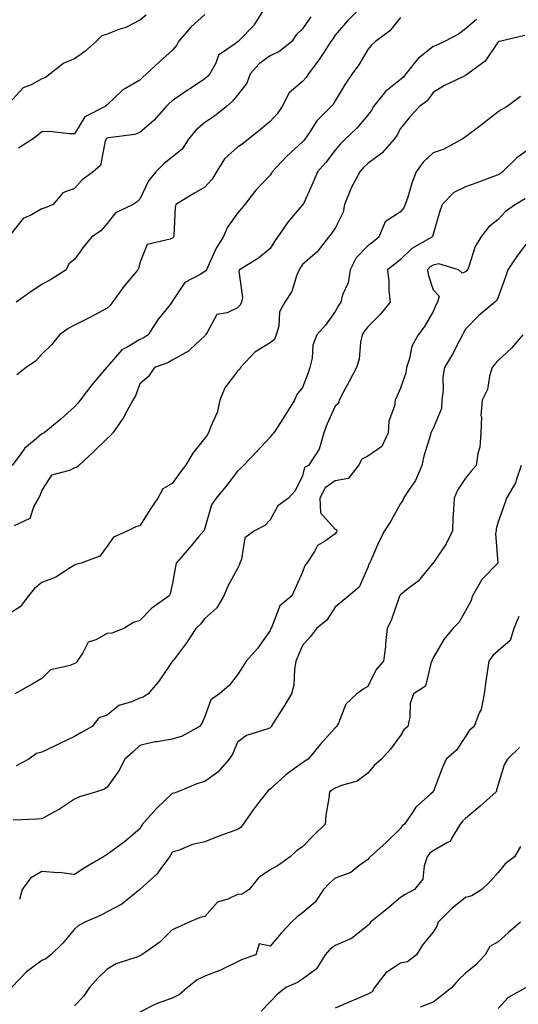
# Model space of a CAD drawing. Units: inches. Extents: x 1021283 to 1023923, y 7229258 to 7231898.
# Drawn here: x 1022011 to 1022164, y 7231417 to 7231719 of the extents above; entities that cross this region are included whole.
import ezdxf

# ---------------------------------------------------------------- set-up
doc = ezdxf.new("R2010")
doc.units = ezdxf.units.IN
doc.header["$MEASUREMENT"] = 0
doc.layers.add('Contour_10217229', color=7, linetype='Continuous', true_color=0xc57431)

msp = doc.modelspace()

# ---------------------------------------------------------------- linework, layer by layer
at = {"layer": 'Contour_10217229'}
for points in [[(1022086.23, 7231721.92, 2906), (1022083.3, 7231717.18, 2906), (1022083.13, 7231716.84, 2906), (1022078.23, 7231711.92, 2906), (1022078.13, 7231711.85, 2906), (1022078.05, 7231711.77, 2906), (1022077.33, 7231711.19, 2906), (1022072.25, 7231707.71, 2906), (1022071.41, 7231705.28, 2906), (1022069.55, 7231701.92, 2906), (1022068.87, 7231701.11, 2906), (1022068.05, 7231700.39, 2906), (1022063.62, 7231697.48, 2906), (1022062.93, 7231697.04, 2906), (1022058.05, 7231693.66, 2906), (1022057.11, 7231692.87, 2906), (1022056.16, 7231691.92, 2906), (1022052.35, 7231687.63, 2906), (1022048.05, 7231684, 2906), (1022046.6, 7231683.38, 2906), (1022038.46, 7231682.32, 2906), (1022038.05, 7231682.21, 2906), (1022037.87, 7231682.1, 2906), (1022037.76, 7231681.92, 2906), (1022037.5, 7231681.38, 2906), (1022036.06, 7231673.91, 2906), (1022033.79, 7231671.92, 2906), (1022030.45, 7231669.51, 2906), (1022028.05, 7231666.84, 2906), (1022024.44, 7231665.53, 2906), (1022021.55, 7231661.92, 2906), (1022019.1, 7231660.87, 2906), (1022018.05, 7231660.61, 2906), (1022014.87, 7231658.73, 2906), (1022012.35, 7231657.62, 2906), (1022008.05, 7231652.16, 2906)], [(1022115.51, 7231721.92, 2908), (1022111.82, 7231718.16, 2908), (1022108.05, 7231713.77, 2908), (1022107.27, 7231712.69, 2908), (1022106.74, 7231711.92, 2908), (1022104.3, 7231708.17, 2908), (1022103.34, 7231706.64, 2908), (1022099.85, 7231701.92, 2908), (1022099.12, 7231700.85, 2908), (1022098.05, 7231699.66, 2908), (1022093.87, 7231696.1, 2908), (1022091.78, 7231691.92, 2908), (1022090.24, 7231689.73, 2908), (1022088.05, 7231687.35, 2908), (1022085.08, 7231684.9, 2908), (1022081.41, 7231681.92, 2908), (1022079.51, 7231680.45, 2908), (1022078.05, 7231679.48, 2908), (1022074.07, 7231675.9, 2908), (1022071.66, 7231671.92, 2908), (1022070.32, 7231669.65, 2908), (1022068.05, 7231667.25, 2908), (1022064.69, 7231665.28, 2908), (1022059.14, 7231661.92, 2908), (1022058.89, 7231661.08, 2908), (1022058.48, 7231652.36, 2908), (1022058.4, 7231651.92, 2908), (1022058.23, 7231651.73, 2908), (1022058.05, 7231651.62, 2908), (1022057.41, 7231651.27, 2908), (1022050.37, 7231649.6, 2908), (1022048.05, 7231644.05, 2908), (1022047.64, 7231642.32, 2908), (1022047.48, 7231641.92, 2908), (1022044.59, 7231638.46, 2908), (1022043.19, 7231636.79, 2908), (1022039.67, 7231631.92, 2908), (1022038.99, 7231630.98, 2908), (1022038.05, 7231630.17, 2908), (1022034.24, 7231628.11, 2908), (1022032.72, 7231627.25, 2908), (1022028.05, 7231624.95, 2908), (1022026.08, 7231623.88, 2908), (1022023.42, 7231621.92, 2908), (1022021.02, 7231618.94, 2908), (1022018.05, 7231616.01, 2908), (1022016.08, 7231613.89, 2908), (1022013.19, 7231611.92, 2908), (1022010.32, 7231609.65, 2908)], [(1022050.02, 7231719.95, 2904), (1022048.05, 7231718.41, 2904), (1022043.83, 7231716.13, 2904), (1022041.64, 7231715.51, 2904), (1022038.05, 7231714.13, 2904), (1022036.39, 7231713.58, 2904), (1022034.71, 7231711.92, 2904), (1022031.21, 7231708.76, 2904), (1022028.05, 7231706.61, 2904), (1022024.79, 7231705.19, 2904), (1022020.57, 7231701.92, 2904), (1022019.14, 7231700.84, 2904), (1022018.05, 7231700.43, 2904), (1022014.73, 7231698.6, 2904), (1022012.33, 7231697.64, 2904), (1022008.05, 7231692.92, 2904)], [(1022128.05, 7231719.18, 2909), (1022124.79, 7231715.18, 2909), (1022120.43, 7231711.92, 2909), (1022119.2, 7231710.77, 2909), (1022118.05, 7231709.47, 2909), (1022115.24, 7231704.72, 2909), (1022113.28, 7231701.92, 2909), (1022111.14, 7231698.83, 2909), (1022108.05, 7231693.65, 2909), (1022107.39, 7231692.58, 2909), (1022106.78, 7231691.92, 2909), (1022102.41, 7231687.57, 2909), (1022100.12, 7231684, 2909), (1022098.69, 7231681.92, 2909), (1022098.42, 7231681.56, 2909), (1022098.05, 7231681.16, 2909), (1022093.21, 7231676.76, 2909), (1022088.67, 7231671.92, 2909), (1022088.46, 7231671.51, 2909), (1022088.05, 7231670.92, 2909), (1022083.64, 7231666.33, 2909), (1022080.34, 7231661.92, 2909), (1022079.3, 7231660.67, 2909), (1022078.05, 7231659.28, 2909), (1022075, 7231654.97, 2909), (1022073.71, 7231651.92, 2909), (1022071.47, 7231648.51, 2909), (1022068.95, 7231642.82, 2909), (1022068.5, 7231641.92, 2909), (1022068.36, 7231641.6, 2909), (1022068.05, 7231641.4, 2909), (1022066.57, 7231640.43, 2909), (1022061.92, 7231638.05, 2909), (1022058.05, 7231632.13, 2909), (1022057.97, 7231632, 2909), (1022057.89, 7231631.92, 2909), (1022057.35, 7231631.23, 2909), (1022053.54, 7231626.42, 2909), (1022050.61, 7231621.92, 2909), (1022049.07, 7231620.91, 2909), (1022048.05, 7231620.48, 2909), (1022044.38, 7231618.25, 2909), (1022042.58, 7231617.38, 2909), (1022038.05, 7231612.13, 2909), (1022037.93, 7231612.05, 2909), (1022037.84, 7231611.92, 2909), (1022036.7, 7231610.57, 2909), (1022033.36, 7231606.62, 2909), (1022029.79, 7231601.92, 2909), (1022029.01, 7231600.95, 2909), (1022028.05, 7231599.87, 2909), (1022023.83, 7231596.14, 2909), (1022018.71, 7231591.92, 2909), (1022018.3, 7231591.67, 2909), (1022018.05, 7231591.58, 2909), (1022015.65, 7231589.52, 2909), (1022012.8, 7231587.17, 2909), (1022011.6, 7231585.47, 2909), (1022008.91, 7231581.92, 2909)], [(1022151.33, 7231718.64, 2910), (1022148.05, 7231715.73, 2910), (1022145.88, 7231714.09, 2910), (1022141.59, 7231711.92, 2910), (1022139.18, 7231710.78, 2910), (1022138.05, 7231710.39, 2910), (1022133.38, 7231706.59, 2910), (1022129.75, 7231701.92, 2910), (1022129.03, 7231700.94, 2910), (1022128.05, 7231700.18, 2910), (1022123.46, 7231696.51, 2910), (1022119.83, 7231691.92, 2910), (1022119.18, 7231690.8, 2910), (1022118.05, 7231689.33, 2910), (1022114.65, 7231685.33, 2910), (1022111.12, 7231681.92, 2910), (1022109.55, 7231680.43, 2910), (1022108.05, 7231678.61, 2910), (1022105.2, 7231674.78, 2910), (1022102.6, 7231671.92, 2910), (1022101.25, 7231668.72, 2910), (1022098.26, 7231662.13, 2910), (1022098.17, 7231661.92, 2910), (1022098.13, 7231661.85, 2910), (1022098.05, 7231661.77, 2910), (1022093.5, 7231656.46, 2910), (1022090.37, 7231651.92, 2910), (1022089.4, 7231650.56, 2910), (1022088.05, 7231648.46, 2910), (1022084.55, 7231645.43, 2910), (1022078.69, 7231641.92, 2910), (1022078.46, 7231641.51, 2910), (1022079.57, 7231633.45, 2910), (1022079.24, 7231631.92, 2910), (1022078.91, 7231631.05, 2910), (1022078.05, 7231630.25, 2910), (1022074.87, 7231628.74, 2910), (1022071.74, 7231628.23, 2910), (1022068.79, 7231622.66, 2910), (1022068.25, 7231621.92, 2910), (1022068.17, 7231621.81, 2910), (1022068.05, 7231621.69, 2910), (1022063.66, 7231617.54, 2910), (1022063.03, 7231616.93, 2910), (1022058.05, 7231614.15, 2910), (1022056.64, 7231613.33, 2910), (1022052.56, 7231611.92, 2910), (1022050.8, 7231609.17, 2910), (1022048.05, 7231606.93, 2910), (1022046.72, 7231603.25, 2910), (1022045.98, 7231601.92, 2910), (1022043.54, 7231597.41, 2910), (1022043.23, 7231596.75, 2910), (1022039.81, 7231591.92, 2910), (1022039.01, 7231590.95, 2910), (1022038.05, 7231590.23, 2910), (1022033.85, 7231586.12, 2910), (1022029.42, 7231581.92, 2910), (1022028.67, 7231581.3, 2910), (1022028.05, 7231581.16, 2910), (1022026.51, 7231580.37, 2910), (1022020.98, 7231578.99, 2910), (1022018.05, 7231574.34, 2910), (1022017.37, 7231572.59, 2910), (1022016.96, 7231571.92, 2910), (1022015.53, 7231569.39, 2910), (1022014.34, 7231565.63, 2910), (1022009.5, 7231563.37, 2910)], [(1022100.53, 7231719.44, 2907), (1022098.05, 7231715.79, 2907), (1022096.1, 7231713.87, 2907), (1022094.69, 7231711.92, 2907), (1022091.06, 7231708.92, 2907), (1022088.05, 7231707.48, 2907), (1022084.85, 7231705.12, 2907), (1022081.96, 7231701.92, 2907), (1022080.88, 7231699.1, 2907), (1022078.05, 7231695.39, 2907), (1022076.47, 7231693.5, 2907), (1022074.65, 7231691.92, 2907), (1022070.98, 7231688.98, 2907), (1022068.05, 7231687.08, 2907), (1022065.26, 7231684.71, 2907), (1022063.03, 7231681.92, 2907), (1022061.08, 7231678.89, 2907), (1022058.05, 7231676.4, 2907), (1022055.51, 7231674.45, 2907), (1022052.97, 7231671.92, 2907), (1022050.78, 7231669.2, 2907), (1022048.05, 7231663.54, 2907), (1022047.29, 7231662.68, 2907), (1022046, 7231661.92, 2907), (1022040.61, 7231659.36, 2907), (1022038.05, 7231656.12, 2907), (1022036.1, 7231653.88, 2907), (1022033.25, 7231651.92, 2907), (1022030.88, 7231649.08, 2907), (1022028.05, 7231645.02, 2907), (1022026.29, 7231643.68, 2907), (1022025.49, 7231641.92, 2907), (1022020.96, 7231639.01, 2907), (1022018.05, 7231637.37, 2907), (1022014.75, 7231635.22, 2907), (1022010.16, 7231631.92, 2907)], [(1022068.05, 7231720.16, 2905), (1022063.73, 7231716.24, 2905), (1022059.91, 7231711.92, 2905), (1022059.34, 7231710.63, 2905), (1022058.05, 7231709.16, 2905), (1022054.2, 7231705.77, 2905), (1022050.16, 7231701.92, 2905), (1022049.01, 7231700.96, 2905), (1022048.05, 7231700.02, 2905), (1022043.46, 7231697.34, 2905), (1022042.91, 7231697.07, 2905), (1022038.05, 7231692.49, 2905), (1022037.46, 7231691.92, 2905), (1022031.19, 7231688.79, 2905), (1022028.05, 7231683.62, 2905), (1022026.43, 7231683.53, 2905), (1022020.39, 7231684.26, 2905), (1022018.05, 7231684.18, 2905), (1022016.84, 7231683.13, 2905), (1022015.14, 7231681.92, 2905), (1022010.84, 7231679.13, 2905)], [(1022166.21, 7231713.75, 2911), (1022158.48, 7231711.92, 2911), (1022158.15, 7231711.83, 2911), (1022158.05, 7231711.74, 2911), (1022154.09, 7231705.88, 2911), (1022148.73, 7231701.92, 2911), (1022148.34, 7231701.63, 2911), (1022148.05, 7231701.42, 2911), (1022147.03, 7231700.91, 2911), (1022141.55, 7231698.43, 2911), (1022138.05, 7231696.27, 2911), (1022136.29, 7231693.68, 2911), (1022133.85, 7231691.92, 2911), (1022131.04, 7231688.92, 2911), (1022128.05, 7231685.17, 2911), (1022126.94, 7231683.03, 2911), (1022126.12, 7231681.92, 2911), (1022122.35, 7231677.62, 2911), (1022118.05, 7231674.5, 2911), (1022116.74, 7231673.24, 2911), (1022115.63, 7231671.92, 2911), (1022112.93, 7231667.04, 2911), (1022112.84, 7231666.71, 2911), (1022110.92, 7231661.92, 2911), (1022110.47, 7231659.51, 2911), (1022108.05, 7231654.64, 2911), (1022106.94, 7231653.02, 2911), (1022106, 7231651.92, 2911), (1022102.54, 7231647.43, 2911), (1022098.05, 7231643.48, 2911), (1022097.39, 7231642.58, 2911), (1022096.96, 7231641.92, 2911), (1022096.16, 7231640.03, 2911), (1022094.77, 7231635.21, 2911), (1022092.56, 7231631.92, 2911), (1022090.92, 7231629.05, 2911), (1022090.71, 7231624.58, 2911), (1022089.94, 7231621.92, 2911), (1022089.4, 7231620.57, 2911), (1022088.05, 7231619.49, 2911), (1022083.34, 7231616.63, 2911), (1022079.01, 7231611.92, 2911), (1022078.69, 7231611.28, 2911), (1022078.05, 7231610.78, 2911), (1022074.22, 7231605.75, 2911), (1022072.68, 7231601.92, 2911), (1022071.86, 7231598.12, 2911), (1022069.75, 7231593.63, 2911), (1022069.18, 7231591.92, 2911), (1022068.71, 7231591.25, 2911), (1022068.05, 7231590.24, 2911), (1022064.32, 7231585.66, 2911), (1022062.15, 7231581.92, 2911), (1022060.32, 7231579.64, 2911), (1022058.05, 7231576.38, 2911), (1022055.2, 7231574.77, 2911), (1022053.6, 7231571.92, 2911), (1022051.39, 7231568.59, 2911), (1022048.05, 7231563.38, 2911), (1022046.88, 7231563.09, 2911), (1022044.4, 7231561.92, 2911), (1022040, 7231559.97, 2911), (1022038.05, 7231557.22, 2911), (1022035.8, 7231554.16, 2911), (1022030.1, 7231551.92, 2911), (1022028.42, 7231551.55, 2911), (1022028.05, 7231551.33, 2911), (1022026.68, 7231550.54, 2911), (1022022.33, 7231547.65, 2911), (1022018.05, 7231546.05, 2911), (1022015.78, 7231544.19, 2911), (1022013.91, 7231541.92, 2911), (1022011.41, 7231538.57, 2911), (1022008.05, 7231536.39, 2911)], [(1022164.91, 7231695.05, 2912), (1022160.78, 7231691.92, 2912), (1022158.99, 7231690.97, 2912), (1022158.05, 7231690.3, 2912), (1022153.32, 7231686.66, 2912), (1022151.17, 7231685.04, 2912), (1022148.05, 7231682.69, 2912), (1022147.6, 7231682.37, 2912), (1022146.98, 7231681.92, 2912), (1022141.17, 7231678.8, 2912), (1022138.05, 7231677.71, 2912), (1022135.06, 7231674.92, 2912), (1022132.91, 7231671.92, 2912), (1022131.57, 7231668.4, 2912), (1022130.3, 7231664.16, 2912), (1022129.51, 7231661.92, 2912), (1022129.09, 7231660.88, 2912), (1022128.05, 7231659.61, 2912), (1022123.36, 7231656.62, 2912), (1022121.37, 7231651.92, 2912), (1022119.57, 7231650.39, 2912), (1022118.05, 7231649.26, 2912), (1022114.46, 7231645.51, 2912), (1022112.6, 7231641.92, 2912), (1022112.05, 7231637.91, 2912), (1022110.32, 7231634.19, 2912), (1022109.75, 7231631.92, 2912), (1022109.01, 7231630.96, 2912), (1022108.05, 7231629.12, 2912), (1022105.08, 7231624.9, 2912), (1022102.35, 7231621.92, 2912), (1022101.17, 7231618.8, 2912), (1022100.98, 7231614.84, 2912), (1022100.3, 7231611.92, 2912), (1022099.69, 7231610.28, 2912), (1022098.05, 7231605.83, 2912), (1022096.25, 7231603.71, 2912), (1022095.53, 7231601.92, 2912), (1022092.66, 7231597.32, 2912), (1022091.23, 7231595.1, 2912), (1022089.2, 7231591.92, 2912), (1022088.62, 7231591.34, 2912), (1022088.05, 7231590.62, 2912), (1022083.85, 7231586.12, 2912), (1022079.87, 7231581.92, 2912), (1022078.95, 7231581.03, 2912), (1022078.05, 7231580.16, 2912), (1022074.46, 7231575.51, 2912), (1022071.47, 7231571.92, 2912), (1022070.12, 7231569.86, 2912), (1022068.05, 7231562.73, 2912), (1022067.84, 7231562.13, 2912), (1022067.74, 7231561.92, 2912), (1022066.12, 7231560, 2912), (1022063.3, 7231556.66, 2912), (1022059.28, 7231551.92, 2912), (1022059.03, 7231550.94, 2912), (1022058.05, 7231545.33, 2912), (1022057.42, 7231542.54, 2912), (1022057.11, 7231541.92, 2912), (1022051.82, 7231538.15, 2912), (1022048.05, 7231534.41, 2912), (1022046.16, 7231533.82, 2912), (1022043.21, 7231531.92, 2912), (1022039.5, 7231530.46, 2912), (1022038.05, 7231530.41, 2912), (1022034.59, 7231528.47, 2912), (1022032.23, 7231527.73, 2912), (1022030.65, 7231524.52, 2912), (1022028.85, 7231521.92, 2912), (1022028.56, 7231521.41, 2912), (1022028.05, 7231521.2, 2912), (1022026.76, 7231520.63, 2912), (1022020.73, 7231519.24, 2912), (1022018.05, 7231516.63, 2912), (1022015.06, 7231514.91, 2912), (1022009.75, 7231511.92, 2912)], [(1022168.05, 7231679.25, 2913), (1022163.79, 7231676.17, 2913), (1022159.36, 7231671.92, 2913), (1022158.6, 7231671.36, 2913), (1022158.05, 7231671.02, 2913), (1022156.6, 7231670.48, 2913), (1022151.47, 7231668.5, 2913), (1022148.05, 7231667.28, 2913), (1022144.4, 7231665.57, 2913), (1022140.88, 7231661.92, 2913), (1022140.12, 7231659.84, 2913), (1022138.05, 7231652.8, 2913), (1022137.85, 7231652.11, 2913), (1022137.72, 7231651.92, 2913), (1022131.59, 7231648.38, 2913), (1022128.05, 7231645.02, 2913), (1022126.37, 7231643.6, 2913), (1022124.03, 7231641.92, 2913), (1022124.44, 7231638.3, 2913), (1022124.53, 7231635.44, 2913), (1022124.89, 7231631.92, 2913), (1022121.82, 7231628.16, 2913), (1022118.05, 7231624.37, 2913), (1022116.96, 7231623.01, 2913), (1022116.31, 7231621.92, 2913), (1022115.8, 7231619.67, 2913), (1022115.43, 7231614.54, 2913), (1022114.53, 7231611.92, 2913), (1022112.29, 7231607.68, 2913), (1022110.61, 7231604.48, 2913), (1022109.26, 7231601.92, 2913), (1022109.07, 7231600.9, 2913), (1022108.05, 7231600.14, 2913), (1022105.49, 7231594.49, 2913), (1022104.53, 7231591.92, 2913), (1022103.07, 7231586.94, 2913), (1022103.07, 7231586.9, 2913), (1022099.81, 7231581.92, 2913), (1022098.64, 7231581.33, 2913), (1022098.05, 7231578.73, 2913), (1022095.8, 7231574.17, 2913), (1022093.66, 7231571.92, 2913), (1022090.41, 7231569.55, 2913), (1022088.05, 7231565.28, 2913), (1022086.43, 7231563.53, 2913), (1022083.23, 7231561.92, 2913), (1022080.28, 7231559.69, 2913), (1022079.32, 7231553.2, 2913), (1022078.77, 7231551.92, 2913), (1022078.58, 7231551.38, 2913), (1022078.05, 7231550.29, 2913), (1022075.1, 7231544.87, 2913), (1022073.85, 7231541.92, 2913), (1022071.7, 7231538.26, 2913), (1022068.05, 7231534.98, 2913), (1022066.68, 7231533.29, 2913), (1022065.24, 7231531.92, 2913), (1022062.44, 7231527.53, 2913), (1022058.38, 7231522.26, 2913), (1022058.13, 7231521.92, 2913), (1022058.09, 7231521.87, 2913), (1022058.05, 7231521.8, 2913), (1022054.03, 7231515.93, 2913), (1022050.67, 7231511.92, 2913), (1022049.12, 7231510.86, 2913), (1022048.05, 7231510.57, 2913), (1022045.57, 7231509.45, 2913), (1022041.68, 7231508.3, 2913), (1022038.05, 7231505.34, 2913), (1022035.47, 7231504.51, 2913), (1022033.46, 7231501.92, 2913), (1022030, 7231499.97, 2913), (1022028.05, 7231498.83, 2913), (1022023.38, 7231496.59, 2913), (1022022.13, 7231496, 2913), (1022018.05, 7231494.06, 2913), (1022016.37, 7231493.59, 2913), (1022014.09, 7231491.92, 2913), (1022010.14, 7231489.84, 2913)], [(1022166.29, 7231663.67, 2914), (1022163.36, 7231661.92, 2914), (1022160.26, 7231659.72, 2914), (1022158.05, 7231657.31, 2914), (1022155.02, 7231654.95, 2914), (1022152.76, 7231651.92, 2914), (1022150.94, 7231649.04, 2914), (1022149.01, 7231642.87, 2914), (1022148.6, 7231641.92, 2914), (1022148.4, 7231641.58, 2914), (1022148.05, 7231641.27, 2914), (1022146.98, 7231640.86, 2914), (1022145.88, 7231641.92, 2914), (1022139.85, 7231643.72, 2914), (1022138.05, 7231643.31, 2914), (1022137.21, 7231642.76, 2914), (1022136.33, 7231641.92, 2914), (1022136.57, 7231640.43, 2914), (1022138.05, 7231635.71, 2914), (1022139.92, 7231633.79, 2914), (1022139.38, 7231631.92, 2914), (1022138.91, 7231631.06, 2914), (1022138.05, 7231629.16, 2914), (1022135.43, 7231624.53, 2914), (1022133.44, 7231621.92, 2914), (1022131.51, 7231618.46, 2914), (1022130.86, 7231614.72, 2914), (1022129.91, 7231611.92, 2914), (1022129.69, 7231610.28, 2914), (1022128.05, 7231605.61, 2914), (1022126.94, 7231603.03, 2914), (1022126.41, 7231601.92, 2914), (1022126.19, 7231600.05, 2914), (1022124.5, 7231595.48, 2914), (1022124.26, 7231591.92, 2914), (1022122.29, 7231587.68, 2914), (1022118.05, 7231584.72, 2914), (1022116.17, 7231583.8, 2914), (1022115.22, 7231581.92, 2914), (1022112.03, 7231577.94, 2914), (1022108.05, 7231577.24, 2914), (1022104.94, 7231575.03, 2914), (1022103.36, 7231571.92, 2914), (1022103.52, 7231567.39, 2914), (1022108.05, 7231562.36, 2914), (1022108.42, 7231562.28, 2914), (1022108.5, 7231561.92, 2914), (1022108.38, 7231561.6, 2914), (1022108.05, 7231560.98, 2914), (1022104.77, 7231558.65, 2914), (1022102.58, 7231557.38, 2914), (1022101.66, 7231555.53, 2914), (1022099.3, 7231551.92, 2914), (1022098.69, 7231551.28, 2914), (1022098.05, 7231549.19, 2914), (1022095.73, 7231544.23, 2914), (1022094.69, 7231541.92, 2914), (1022091.04, 7231538.93, 2914), (1022088.56, 7231532.42, 2914), (1022088.28, 7231531.92, 2914), (1022088.21, 7231531.76, 2914), (1022088.05, 7231531.37, 2914), (1022084.2, 7231525.76, 2914), (1022080.76, 7231521.92, 2914), (1022079.67, 7231520.3, 2914), (1022078.05, 7231517.73, 2914), (1022075.53, 7231514.44, 2914), (1022072.5, 7231511.92, 2914), (1022069.85, 7231510.12, 2914), (1022068.05, 7231504.98, 2914), (1022067.15, 7231502.83, 2914), (1022066.39, 7231501.92, 2914), (1022061.04, 7231498.93, 2914), (1022058.05, 7231498.02, 2914), (1022053.38, 7231497.24, 2914), (1022052.74, 7231497.23, 2914), (1022048.05, 7231496.11, 2914), (1022045.92, 7231494.05, 2914), (1022043.48, 7231491.92, 2914), (1022041.68, 7231488.3, 2914), (1022038.05, 7231483.32, 2914), (1022037.27, 7231482.71, 2914), (1022034.85, 7231481.92, 2914), (1022029.59, 7231480.37, 2914), (1022028.05, 7231479.66, 2914), (1022023.42, 7231476.55, 2914), (1022021.88, 7231475.76, 2914), (1022018.05, 7231473.62, 2914), (1022016.49, 7231473.47, 2914), (1022009.28, 7231473.14, 2914)], [(1022168.05, 7231651.69, 2915), (1022163.81, 7231646.16, 2915), (1022161.02, 7231641.92, 2915), (1022160.26, 7231639.71, 2915), (1022158.05, 7231633.51, 2915), (1022157.54, 7231632.43, 2915), (1022156.98, 7231631.92, 2915), (1022152.09, 7231627.88, 2915), (1022148.05, 7231623.68, 2915), (1022147.41, 7231622.56, 2915), (1022147.09, 7231621.92, 2915), (1022145.98, 7231619.85, 2915), (1022143.99, 7231615.99, 2915), (1022141.59, 7231611.92, 2915), (1022141.02, 7231608.95, 2915), (1022141.14, 7231605, 2915), (1022140.73, 7231601.92, 2915), (1022140.61, 7231599.35, 2915), (1022138.05, 7231593.2, 2915), (1022137.6, 7231592.37, 2915), (1022137.37, 7231591.92, 2915), (1022137.17, 7231591.03, 2915), (1022135.2, 7231584.77, 2915), (1022134.65, 7231581.92, 2915), (1022132.64, 7231577.34, 2915), (1022130.69, 7231574.55, 2915), (1022129.01, 7231571.92, 2915), (1022128.81, 7231571.17, 2915), (1022128.05, 7231570.23, 2915), (1022125.14, 7231564.84, 2915), (1022123.13, 7231561.92, 2915), (1022121.45, 7231558.52, 2915), (1022118.93, 7231552.81, 2915), (1022118.52, 7231551.92, 2915), (1022118.34, 7231551.62, 2915), (1022118.05, 7231550.62, 2915), (1022115.39, 7231544.58, 2915), (1022112.21, 7231541.92, 2915), (1022109.91, 7231540.05, 2915), (1022108.05, 7231538.5, 2915), (1022105.47, 7231534.5, 2915), (1022102.31, 7231531.92, 2915), (1022100.47, 7231529.5, 2915), (1022098.05, 7231526.76, 2915), (1022096.6, 7231523.37, 2915), (1022096, 7231521.92, 2915), (1022095.51, 7231519.39, 2915), (1022095.37, 7231514.59, 2915), (1022094.59, 7231511.92, 2915), (1022092.17, 7231507.79, 2915), (1022089.03, 7231502.9, 2915), (1022088.42, 7231501.92, 2915), (1022088.25, 7231501.72, 2915), (1022088.05, 7231501.53, 2915), (1022087.33, 7231501.21, 2915), (1022080.8, 7231499.17, 2915), (1022078.05, 7231497.05, 2915), (1022076.57, 7231493.41, 2915), (1022075.53, 7231491.92, 2915), (1022072.07, 7231487.91, 2915), (1022068.05, 7231485.01, 2915), (1022065.63, 7231484.35, 2915), (1022059.79, 7231481.92, 2915), (1022058.56, 7231481.42, 2915), (1022058.05, 7231481.31, 2915), (1022053.17, 7231476.8, 2915), (1022048.87, 7231471.92, 2915), (1022048.56, 7231471.41, 2915), (1022048.05, 7231470.56, 2915), (1022043.44, 7231466.54, 2915), (1022040.76, 7231464.63, 2915), (1022038.05, 7231462.64, 2915), (1022037.6, 7231462.38, 2915), (1022036.98, 7231461.92, 2915), (1022031.33, 7231458.63, 2915), (1022028.05, 7231456.57, 2915), (1022023.25, 7231457.12, 2915), (1022022.89, 7231457.07, 2915), (1022018.05, 7231457.42, 2915), (1022014.57, 7231455.4, 2915), (1022011.96, 7231451.92, 2915), (1022011.14, 7231448.83, 2915)], [(1022165.57, 7231621.92, 2916), (1022162.13, 7231617.84, 2916), (1022158.05, 7231614.12, 2916), (1022157.01, 7231612.96, 2916), (1022156.23, 7231611.92, 2916), (1022155.39, 7231609.26, 2916), (1022154.77, 7231605.2, 2916), (1022153.07, 7231601.92, 2916), (1022152.72, 7231597.25, 2916), (1022152.89, 7231596.77, 2916), (1022152.76, 7231591.92, 2916), (1022152.41, 7231587.55, 2916), (1022151.74, 7231585.6, 2916), (1022151.25, 7231581.92, 2916), (1022149.79, 7231580.19, 2916), (1022148.05, 7231578.01, 2916), (1022145.57, 7231574.39, 2916), (1022144.5, 7231571.92, 2916), (1022144.36, 7231568.23, 2916), (1022144.14, 7231565.82, 2916), (1022144.03, 7231561.92, 2916), (1022142.05, 7231557.92, 2916), (1022138.05, 7231551.98, 2916), (1022138.01, 7231551.96, 2916), (1022137.97, 7231551.92, 2916), (1022137.58, 7231551.46, 2916), (1022133.5, 7231546.47, 2916), (1022129.87, 7231543.74, 2916), (1022128.05, 7231542.29, 2916), (1022127.89, 7231542.07, 2916), (1022127.84, 7231541.92, 2916), (1022127.7, 7231541.57, 2916), (1022125.26, 7231534.71, 2916), (1022123.97, 7231531.92, 2916), (1022123.5, 7231527.37, 2916), (1022123.5, 7231526.46, 2916), (1022122.89, 7231521.92, 2916), (1022120.65, 7231519.32, 2916), (1022118.05, 7231514.14, 2916), (1022116.66, 7231513.31, 2916), (1022114.71, 7231511.92, 2916), (1022111.27, 7231508.7, 2916), (1022109.01, 7231502.87, 2916), (1022108.48, 7231501.92, 2916), (1022108.28, 7231501.7, 2916), (1022108.05, 7231501.47, 2916), (1022103.54, 7231496.44, 2916), (1022099.71, 7231491.92, 2916), (1022098.75, 7231491.23, 2916), (1022098.05, 7231490.81, 2916), (1022094.14, 7231488.02, 2916), (1022092.84, 7231487.13, 2916), (1022088.05, 7231482.71, 2916), (1022087.6, 7231482.38, 2916), (1022087.19, 7231481.92, 2916), (1022084.12, 7231477.98, 2916), (1022083.17, 7231476.79, 2916), (1022079.79, 7231471.92, 2916), (1022079.03, 7231470.94, 2916), (1022078.05, 7231470.34, 2916), (1022075.51, 7231469.38, 2916), (1022071.86, 7231468.11, 2916), (1022068.05, 7231466.54, 2916), (1022064.24, 7231465.72, 2916), (1022060.16, 7231464.03, 2916), (1022058.05, 7231463.4, 2916), (1022057.48, 7231462.49, 2916), (1022057.15, 7231461.92, 2916), (1022054.51, 7231458.38, 2916), (1022053.3, 7231456.66, 2916), (1022048.05, 7231451.92, 2916), (1022042.56, 7231447.42, 2916), (1022038.05, 7231445.07, 2916), (1022036.02, 7231443.95, 2916), (1022031.23, 7231441.92, 2916), (1022029.14, 7231440.82, 2916), (1022028.05, 7231439.79, 2916), (1022024.46, 7231435.52, 2916), (1022020.82, 7231431.92, 2916), (1022019.26, 7231430.72, 2916), (1022018.05, 7231430.13, 2916), (1022013.28, 7231426.68, 2916), (1022008.73, 7231421.92, 2916)], [(1022165.12, 7231581.92, 2917), (1022163.54, 7231577.41, 2917), (1022163.38, 7231576.59, 2917), (1022160.57, 7231571.92, 2917), (1022159.96, 7231570.01, 2917), (1022158.05, 7231564.64, 2917), (1022157.46, 7231562.51, 2917), (1022157.37, 7231561.92, 2917), (1022157.17, 7231561.05, 2917), (1022157.97, 7231552.01, 2917), (1022157.93, 7231551.92, 2917), (1022152.99, 7231546.99, 2917), (1022152.87, 7231546.75, 2917), (1022150.14, 7231541.92, 2917), (1022149.63, 7231540.35, 2917), (1022148.05, 7231537.37, 2917), (1022146.1, 7231533.87, 2917), (1022144.16, 7231531.92, 2917), (1022141.39, 7231528.59, 2917), (1022138.05, 7231522.98, 2917), (1022137.74, 7231522.23, 2917), (1022137.68, 7231521.92, 2917), (1022137.33, 7231521.2, 2917), (1022135.76, 7231514.21, 2917), (1022132.09, 7231511.92, 2917), (1022130.98, 7231508.99, 2917), (1022130.92, 7231504.8, 2917), (1022130.3, 7231501.92, 2917), (1022129.12, 7231500.85, 2917), (1022128.05, 7231499.14, 2917), (1022125, 7231494.97, 2917), (1022122.23, 7231491.92, 2917), (1022120, 7231489.98, 2917), (1022118.05, 7231487.57, 2917), (1022114.79, 7231485.17, 2917), (1022109.92, 7231483.8, 2917), (1022108.05, 7231482.99, 2917), (1022107.42, 7231482.55, 2917), (1022106.33, 7231481.92, 2917), (1022106.08, 7231479.96, 2917), (1022105.2, 7231474.76, 2917), (1022104.91, 7231471.92, 2917), (1022101.43, 7231468.54, 2917), (1022098.05, 7231465.06, 2917), (1022096.14, 7231463.83, 2917), (1022094.24, 7231461.92, 2917), (1022090.59, 7231459.38, 2917), (1022088.05, 7231457.91, 2917), (1022084.46, 7231455.51, 2917), (1022081.66, 7231451.92, 2917), (1022079.46, 7231450.51, 2917), (1022078.05, 7231450.44, 2917), (1022075.14, 7231449.01, 2917), (1022071.9, 7231448.07, 2917), (1022068.05, 7231443.7, 2917), (1022066.6, 7231443.36, 2917), (1022063.21, 7231441.92, 2917), (1022059.67, 7231440.31, 2917), (1022058.05, 7231439.58, 2917), (1022054.18, 7231435.79, 2917), (1022048.67, 7231431.92, 2917), (1022048.3, 7231431.68, 2917), (1022048.05, 7231431.59, 2917), (1022047.48, 7231431.34, 2917), (1022040.8, 7231429.17, 2917), (1022038.05, 7231427.56, 2917), (1022035.2, 7231424.76, 2917), (1022032.64, 7231421.92, 2917), (1022030.8, 7231419.16, 2917), (1022028.05, 7231416.32, 2917)], [(1022164.38, 7231535.59, 2918), (1022162.85, 7231531.92, 2918), (1022161.76, 7231528.21, 2918), (1022158.05, 7231525.1, 2918), (1022156.35, 7231523.62, 2918), (1022155.14, 7231521.92, 2918), (1022154.67, 7231518.54, 2918), (1022154.2, 7231515.76, 2918), (1022153.71, 7231511.92, 2918), (1022152.82, 7231507.15, 2918), (1022152.19, 7231506.06, 2918), (1022150.65, 7231501.92, 2918), (1022149.24, 7231500.73, 2918), (1022148.05, 7231498.87, 2918), (1022145.28, 7231494.69, 2918), (1022142.11, 7231491.92, 2918), (1022140.86, 7231489.1, 2918), (1022138.17, 7231482.03, 2918), (1022138.11, 7231481.92, 2918), (1022138.07, 7231481.89, 2918), (1022138.05, 7231481.84, 2918), (1022137.29, 7231481.16, 2918), (1022132.76, 7231477.2, 2918), (1022131.96, 7231475.82, 2918), (1022129.32, 7231471.92, 2918), (1022128.58, 7231471.4, 2918), (1022128.05, 7231470.64, 2918), (1022123.67, 7231466.29, 2918), (1022118.75, 7231461.92, 2918), (1022118.38, 7231461.58, 2918), (1022118.05, 7231461.09, 2918), (1022115.28, 7231459.15, 2918), (1022112.8, 7231457.18, 2918), (1022108.05, 7231455.4, 2918), (1022106.19, 7231453.78, 2918), (1022104.44, 7231451.92, 2918), (1022101.88, 7231448.1, 2918), (1022098.05, 7231444.73, 2918), (1022096.39, 7231443.58, 2918), (1022094.59, 7231441.92, 2918), (1022091.47, 7231438.51, 2918), (1022088.05, 7231434.57, 2918), (1022084.67, 7231435.29, 2918), (1022083.64, 7231431.92, 2918), (1022079.46, 7231430.51, 2918), (1022078.05, 7231429.71, 2918), (1022073.89, 7231427.75, 2918), (1022072.8, 7231427.18, 2918), (1022068.05, 7231425.36, 2918), (1022065.71, 7231424.25, 2918), (1022062.72, 7231421.92, 2918), (1022060.22, 7231419.76, 2918), (1022058.05, 7231418.59, 2918), (1022053.07, 7231416.9, 2918), (1022052.95, 7231416.82, 2918), (1022048.05, 7231414.36, 2918)], [(1022164.55, 7231495.42, 2919), (1022160.86, 7231491.92, 2919), (1022159.87, 7231490.11, 2919), (1022158.05, 7231484.08, 2919), (1022157.56, 7231482.41, 2919), (1022157.42, 7231481.92, 2919), (1022152.54, 7231477.43, 2919), (1022148.05, 7231473.68, 2919), (1022147.09, 7231472.89, 2919), (1022146.41, 7231471.92, 2919), (1022143.69, 7231467.56, 2919), (1022143.34, 7231466.63, 2919), (1022142.46, 7231466.34, 2919), (1022138.05, 7231463.74, 2919), (1022137.01, 7231462.95, 2919), (1022136.23, 7231461.92, 2919), (1022135.28, 7231459.14, 2919), (1022134.89, 7231455.08, 2919), (1022132.33, 7231451.92, 2919), (1022129.53, 7231450.45, 2919), (1022128.05, 7231449.51, 2919), (1022124.01, 7231445.96, 2919), (1022118.91, 7231441.92, 2919), (1022118.56, 7231441.41, 2919), (1022118.05, 7231440.88, 2919), (1022113.05, 7231436.92, 2919), (1022108.05, 7231434.72, 2919), (1022106.37, 7231433.59, 2919), (1022104.94, 7231431.92, 2919), (1022102.31, 7231427.65, 2919), (1022098.05, 7231424.42, 2919), (1022096.49, 7231423.47, 2919), (1022092.87, 7231421.92, 2919), (1022090.18, 7231419.79, 2919), (1022088.05, 7231417.47, 2919), (1022085.32, 7231414.65, 2919)], [(1022164.85, 7231465.13, 2920), (1022163.05, 7231461.92, 2920), (1022160.14, 7231459.83, 2920), (1022158.05, 7231457.19, 2920), (1022155.57, 7231454.39, 2920), (1022152.97, 7231451.92, 2920), (1022149.96, 7231450.01, 2920), (1022148.05, 7231449.48, 2920), (1022143.83, 7231446.14, 2920), (1022139.61, 7231441.92, 2920), (1022139.26, 7231440.71, 2920), (1022138.05, 7231438.82, 2920), (1022134.94, 7231435.03, 2920), (1022132.99, 7231431.92, 2920), (1022130.18, 7231429.8, 2920), (1022128.05, 7231429.3, 2920), (1022123.56, 7231426.4, 2920), (1022120.08, 7231421.92, 2920), (1022119.38, 7231420.59, 2920), (1022118.05, 7231419.87, 2920), (1022114.46, 7231418.32, 2920), (1022112.48, 7231417.48, 2920), (1022108.05, 7231415.56, 2920)], [(1022164.85, 7231441.92, 2921), (1022161.23, 7231438.74, 2921), (1022158.05, 7231435.89, 2921), (1022155.47, 7231434.5, 2921), (1022154.07, 7231431.92, 2921), (1022151.16, 7231428.81, 2921), (1022148.05, 7231426.26, 2921), (1022145.8, 7231424.18, 2921), (1022143.83, 7231421.92, 2921), (1022140.67, 7231419.3, 2921), (1022138.05, 7231417.38, 2921), (1022134.07, 7231415.9, 2921)], [(1022166.59, 7231421.92, 2922), (1022161.1, 7231418.86, 2922), (1022158.05, 7231415.47, 2922)]]:
    msp.add_polyline3d(points, dxfattribs=at)

doc.saveas('drawing.dxf')
